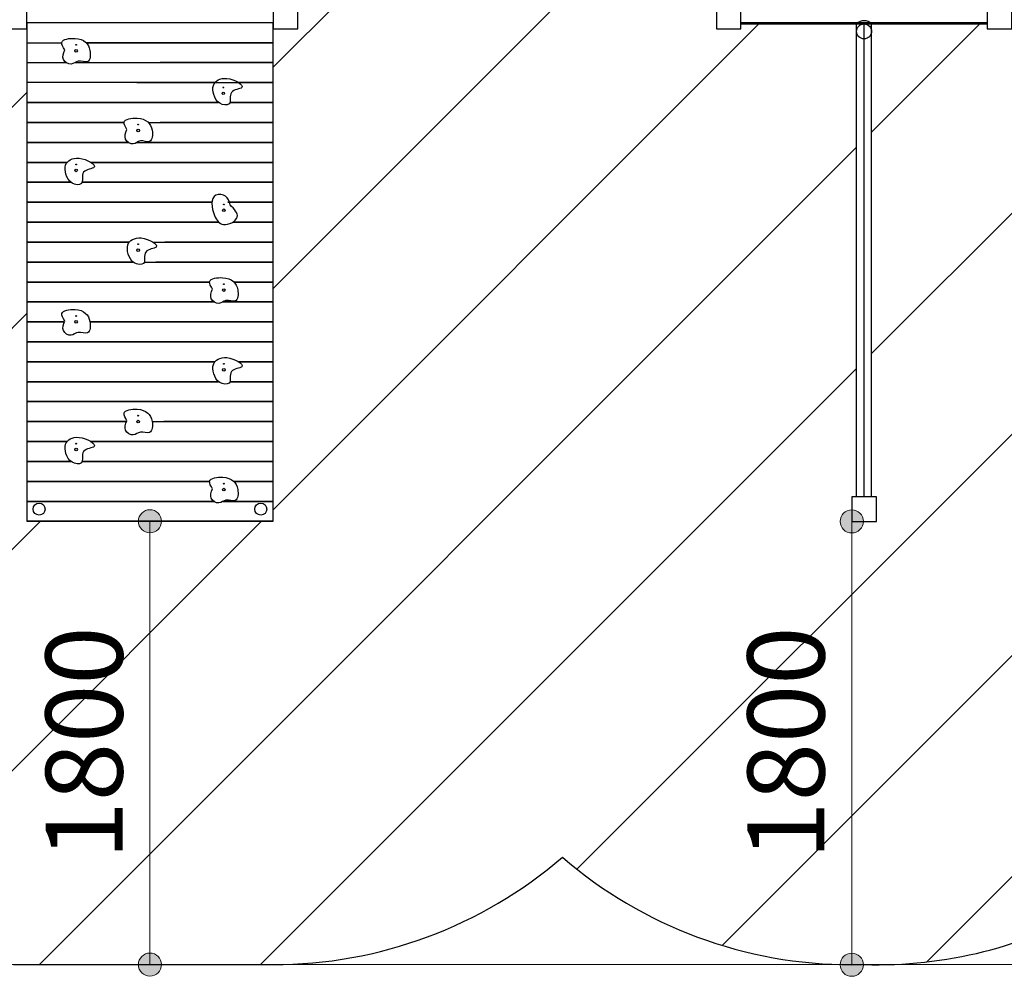
# Model space of a CAD drawing. Extents: x 0 to 42000, y 0 to 29700.
# Drawn here: x 21987 to 23587, y 4492 to 6046 of the extents above; entities that cross this region are included whole.
import ezdxf
from ezdxf.enums import TextEntityAlignment as Align

# ---------------------------------------------------------------- set-up
doc = ezdxf.new("R2010")
doc.units = 0
doc.header["$LTSCALE"] = 100
doc.layers.get('0').update_dxf_attribs({"lineweight": 25})
doc.layers.add('D-STR-DIM\u3000寸法線、寸法値', color=7, linetype='Continuous', lineweight=13)
doc.layers.add('D-STR\u3000構造物外形線', color=1, linetype='Continuous', lineweight=25)
doc.styles.add('YOKO_GOTHIC', font='msgothic.ttc')
doc.dimstyles.new('Clair_Dim_Gothic', dxfattribs={"dimtxt": 0.18, "dimasz": 0.18, "dimexe": 0.18, "dimexo": 0.0625, "dimgap": 0.09, "dimtad": 1, "dimdec": 4, "dimzin": 0, "dimdsep": 46, "dimtxsty": 'YOKO_GOTHIC', "dimsah": 1, "dimcen": 0.09, "dimadec": 0, "dimazin": 0, "dimtfac": 1, "dimtdec": 4, "dimtofl": 0, "dimtmove": 2, "dimatfit": 3, "dimfxl": 1, "dimtolj": 1, "dimtzin": 0, "dimarcsym": 0})

# ---------------------------------------------------------------- blocks, each defined once
blk = doc.blocks.new('CLAIR_HATCH_PAINT59')
at = {"layer": 'D-STR-DIM\u3000寸法線、寸法値', "linetype": 'Continuous', "lineweight": 0}
for start, end in [(90, 270), (270, 90)]:
    blk.add_arc((22198.8, 5231.2), 18.8, start, end, dxfattribs=at)
blk = doc.blocks.new('CLAIR_HATCH_PAINT60')
at = {"layer": 'D-STR-DIM\u3000寸法線、寸法値', "linetype": 'Continuous', "lineweight": 0}
for start, end in [(90, 270), (270, 90)]:
    blk.add_arc((22198.8, 4511.2), 18.8, start, end, dxfattribs=at)
blk = doc.blocks.new('*D107')
at = {"layer": 'D-STR-DIM\u3000寸法線、寸法値', "linetype": 'Continuous'}
for points in [[(22198.8, 5212.4), (22197.1, 5212.5), (22195.5, 5212.7), (22193.8, 5213.1), (22192.2, 5213.6), (22190.7, 5214.3), (22189.2, 5215.1), (22187.8, 5216), (22186.5, 5217), (22185.3, 5218.2), (22184.2, 5219.5), (22183.2, 5220.8), (22182.3, 5222.3), (22181.6, 5223.8), (22181, 5225.4), (22180.5, 5227), (22180.2, 5228.6), (22180.1, 5230.3), (22180.1, 5232), (22180.2, 5233.7), (22180.5, 5235.3), (22181, 5237), (22181.6, 5238.5), (22182.3, 5240), (22183.2, 5241.5), (22184.2, 5242.9), (22185.3, 5244.1), (22186.5, 5245.3), (22187.8, 5246.3), (22189.2, 5247.3), (22190.7, 5248.1), (22192.2, 5248.7), (22193.8, 5249.2), (22195.5, 5249.6), (22197.1, 5249.8), (22198.8, 5249.9), (22200.5, 5249.8), (22202.2, 5249.6), (22203.8, 5249.2), (22205.4, 5248.7), (22207, 5248.1), (22208.4, 5247.3), (22209.8, 5246.3), (22211.2, 5245.3), (22212.4, 5244.1), (22213.5, 5242.9), (22214.5, 5241.5), (22215.3, 5240), (22216.1, 5238.5), (22216.7, 5237), (22217.1, 5235.3), (22217.4, 5233.7), (22217.6, 5232), (22217.6, 5230.3), (22217.4, 5228.6), (22217.1, 5227), (22216.7, 5225.4), (22216.1, 5223.8), (22215.3, 5222.3), (22214.5, 5220.8), (22213.5, 5219.5), (22212.4, 5218.2), (22211.2, 5217), (22209.8, 5216), (22208.4, 5215.1), (22207, 5214.3), (22205.4, 5213.6), (22203.8, 5213.1), (22202.2, 5212.7), (22200.5, 5212.5)], [(22198.8, 4529.9), (22200.5, 4529.8), (22202.2, 4529.6), (22203.8, 4529.2), (22205.4, 4528.7), (22207, 4528.1), (22208.4, 4527.3), (22209.8, 4526.3), (22211.2, 4525.3), (22212.4, 4524.1), (22213.5, 4522.9), (22214.5, 4521.5), (22215.3, 4520), (22216.1, 4518.5), (22216.7, 4517), (22217.1, 4515.3), (22217.4, 4513.7), (22217.6, 4512), (22217.6, 4510.3), (22217.4, 4508.6), (22217.1, 4507), (22216.7, 4505.4), (22216.1, 4503.8), (22215.3, 4502.3), (22214.5, 4500.8), (22213.5, 4499.5), (22212.4, 4498.2), (22211.2, 4497), (22209.8, 4496), (22208.4, 4495.1), (22207, 4494.3), (22205.4, 4493.6), (22203.8, 4493.1), (22202.2, 4492.7), (22200.5, 4492.5), (22198.8, 4492.4), (22197.1, 4492.5), (22195.5, 4492.7), (22193.8, 4493.1), (22192.2, 4493.6), (22190.7, 4494.3), (22189.2, 4495.1), (22187.8, 4496), (22186.5, 4497), (22185.3, 4498.2), (22184.2, 4499.5), (22183.2, 4500.8), (22182.3, 4502.3), (22181.6, 4503.8), (22181, 4505.4), (22180.5, 4507), (22180.2, 4508.6), (22180.1, 4510.3), (22180.1, 4512), (22180.2, 4513.7), (22180.5, 4515.3), (22181, 4517), (22181.6, 4518.5), (22182.3, 4520), (22183.2, 4521.5), (22184.2, 4522.9), (22185.3, 4524.1), (22186.5, 4525.3), (22187.8, 4526.3), (22189.2, 4527.3), (22190.7, 4528.1), (22192.2, 4528.7), (22193.8, 4529.2), (22195.5, 4529.6), (22197.1, 4529.8)]]:
    blk.add_hatch(color=256, dxfattribs=at).paths.add_polyline_path(points)
at = {"layer": 'D-STR-DIM\u3000寸法線、寸法値'}
blk.add_line((22198.8, 5231.2), (22198.8, 4511.2), dxfattribs=at)
at = {"layer": 'D-STR-DIM\u3000寸法線、寸法値', "linetype": 'Continuous'}
for name in ['CLAIR_HATCH_PAINT59', 'CLAIR_HATCH_PAINT60']:
    blk.add_blockref(name, (0, 0), dxfattribs=at)
at = {"layer": 'D-STR-DIM\u3000寸法線、寸法値', "style": 'YOKO_GOTHIC'}
blk.add_text('1800', height=125, rotation=90, dxfattribs=at).set_placement((22091.9, 4871.2), align=Align.MIDDLE_CENTER)
blk = doc.blocks.new('_DotSmall')
at = {"color": 0, "linetype": 'ByBlock', "const_width": 0.5}
blk.add_lwpolyline([(-0.0625, 0, 1), (0.0625, 0, 1)], format="xyb", close=True, dxfattribs=at)
blk = doc.blocks.new('CLAIR_HATCH_PAINT61')
at = {"layer": 'D-STR-DIM\u3000寸法線、寸法値', "linetype": 'Continuous', "lineweight": 0}
for start, end in [(90, 270), (270, 90)]:
    blk.add_arc((23338.8, 5231), 18.8, start, end, dxfattribs=at)
blk = doc.blocks.new('CLAIR_HATCH_PAINT62')
at = {"layer": 'D-STR-DIM\u3000寸法線、寸法値', "linetype": 'Continuous', "lineweight": 0}
for start, end in [(90, 270), (270, 90)]:
    blk.add_arc((23338.8, 4511), 18.8, start, end, dxfattribs=at)
blk = doc.blocks.new('*D110')
at = {"layer": 'D-STR-DIM\u3000寸法線、寸法値', "linetype": 'Continuous'}
for points in [[(23338.8, 5212.2), (23337.1, 5212.3), (23335.5, 5212.5), (23333.8, 5212.9), (23332.2, 5213.4), (23330.7, 5214.1), (23329.2, 5214.9), (23327.8, 5215.8), (23326.5, 5216.9), (23325.3, 5218), (23324.2, 5219.3), (23323.2, 5220.6), (23322.3, 5222.1), (23321.6, 5223.6), (23321, 5225.2), (23320.5, 5226.8), (23320.2, 5228.5), (23320.1, 5230.1), (23320.1, 5231.8), (23320.2, 5233.5), (23320.5, 5235.1), (23321, 5236.8), (23321.6, 5238.3), (23322.3, 5239.9), (23323.2, 5241.3), (23324.2, 5242.7), (23325.3, 5243.9), (23326.5, 5245.1), (23327.8, 5246.1), (23329.2, 5247.1), (23330.7, 5247.9), (23332.2, 5248.5), (23333.8, 5249), (23335.5, 5249.4), (23337.1, 5249.6), (23338.8, 5249.7), (23340.5, 5249.6), (23342.2, 5249.4), (23343.8, 5249), (23345.4, 5248.5), (23347, 5247.9), (23348.4, 5247.1), (23349.8, 5246.1), (23351.2, 5245.1), (23352.4, 5243.9), (23353.5, 5242.7), (23354.5, 5241.3), (23355.3, 5239.9), (23356.1, 5238.3), (23356.7, 5236.8), (23357.1, 5235.1), (23357.4, 5233.5), (23357.6, 5231.8), (23357.6, 5230.1), (23357.4, 5228.5), (23357.1, 5226.8), (23356.7, 5225.2), (23356.1, 5223.6), (23355.3, 5222.1), (23354.5, 5220.6), (23353.5, 5219.3), (23352.4, 5218), (23351.2, 5216.9), (23349.8, 5215.8), (23348.4, 5214.9), (23347, 5214.1), (23345.4, 5213.4), (23343.8, 5212.9), (23342.2, 5212.5), (23340.5, 5212.3)], [(23338.8, 4529.7), (23340.5, 4529.6), (23342.2, 4529.4), (23343.8, 4529), (23345.4, 4528.5), (23347, 4527.9), (23348.4, 4527.1), (23349.8, 4526.1), (23351.2, 4525.1), (23352.4, 4523.9), (23353.5, 4522.7), (23354.5, 4521.3), (23355.3, 4519.9), (23356.1, 4518.3), (23356.7, 4516.8), (23357.1, 4515.1), (23357.4, 4513.5), (23357.6, 4511.8), (23357.6, 4510.1), (23357.4, 4508.5), (23357.1, 4506.8), (23356.7, 4505.2), (23356.1, 4503.6), (23355.3, 4502.1), (23354.5, 4500.6), (23353.5, 4499.3), (23352.4, 4498), (23351.2, 4496.9), (23349.8, 4495.8), (23348.4, 4494.9), (23347, 4494.1), (23345.4, 4493.4), (23343.8, 4492.9), (23342.2, 4492.5), (23340.5, 4492.3), (23338.8, 4492.2), (23337.1, 4492.3), (23335.5, 4492.5), (23333.8, 4492.9), (23332.2, 4493.4), (23330.7, 4494.1), (23329.2, 4494.9), (23327.8, 4495.8), (23326.5, 4496.9), (23325.3, 4498), (23324.2, 4499.3), (23323.2, 4500.6), (23322.3, 4502.1), (23321.6, 4503.6), (23321, 4505.2), (23320.5, 4506.8), (23320.2, 4508.5), (23320.1, 4510.1), (23320.1, 4511.8), (23320.2, 4513.5), (23320.5, 4515.1), (23321, 4516.8), (23321.6, 4518.3), (23322.3, 4519.9), (23323.2, 4521.3), (23324.2, 4522.7), (23325.3, 4523.9), (23326.5, 4525.1), (23327.8, 4526.1), (23329.2, 4527.1), (23330.7, 4527.9), (23332.2, 4528.5), (23333.8, 4529), (23335.5, 4529.4), (23337.1, 4529.6)]]:
    blk.add_hatch(color=256, dxfattribs=at).paths.add_polyline_path(points)
at = {"layer": 'D-STR-DIM\u3000寸法線、寸法値'}
blk.add_line((23338.8, 5231), (23338.8, 4511), dxfattribs=at)
at = {"layer": 'D-STR-DIM\u3000寸法線、寸法値', "linetype": 'Continuous'}
for name in ['CLAIR_HATCH_PAINT61', 'CLAIR_HATCH_PAINT62']:
    blk.add_blockref(name, (0, 0), dxfattribs=at)
at = {"layer": 'D-STR-DIM\u3000寸法線、寸法値', "style": 'YOKO_GOTHIC'}
blk.add_text('1800', height=125, rotation=90, dxfattribs=at).set_placement((23231.9, 4871), align=Align.MIDDLE_CENTER)
blk = doc.blocks.new('CLAIR_HATCH_PAINT79')
at = {"layer": 'D-STR-DIM\u3000寸法線、寸法値', "linetype": 'Continuous', "lineweight": 0}
for start, end in [(90, 270), (270, 90)]:
    blk.add_arc((27624.8, 8781.3), 18.8, start, end, dxfattribs=at)
blk = doc.blocks.new('CLAIR_HATCH_PAINT80')
at = {"layer": 'D-STR-DIM\u3000寸法線、寸法値', "linetype": 'Continuous', "lineweight": 0}
for start, end in [(90, 270), (270, 90)]:
    blk.add_arc((27624.8, 4511.2), 18.8, start, end, dxfattribs=at)
blk = doc.blocks.new('*D137')
at = {"layer": 'D-STR-DIM\u3000寸法線、寸法値', "linetype": 'Continuous'}
for points in [[(27624.8, 8762.6), (27623.1, 8762.7), (27621.4, 8762.9), (27619.8, 8763.3), (27618.2, 8763.8), (27616.7, 8764.4), (27615.2, 8765.2), (27613.8, 8766.2), (27612.5, 8767.2), (27611.2, 8768.4), (27610.1, 8769.7), (27609.1, 8771), (27608.3, 8772.5), (27607.6, 8774), (27607, 8775.5), (27606.5, 8777.2), (27606.2, 8778.8), (27606.1, 8780.5), (27606.1, 8782.2), (27606.2, 8783.9), (27606.5, 8785.5), (27607, 8787.1), (27607.6, 8788.7), (27608.3, 8790.2), (27609.1, 8791.7), (27610.1, 8793), (27611.2, 8794.3), (27612.5, 8795.5), (27613.8, 8796.5), (27615.2, 8797.4), (27616.7, 8798.2), (27618.2, 8798.9), (27619.8, 8799.4), (27621.4, 8799.8), (27623.1, 8800), (27624.8, 8800.1), (27626.5, 8800), (27628.1, 8799.8), (27629.8, 8799.4), (27631.4, 8798.9), (27632.9, 8798.2), (27634.4, 8797.4), (27635.8, 8796.5), (27637.1, 8795.5), (27638.3, 8794.3), (27639.5, 8793), (27640.4, 8791.7), (27641.3, 8790.2), (27642, 8788.7), (27642.6, 8787.1), (27643.1, 8785.5), (27643.4, 8783.9), (27643.5, 8782.2), (27643.5, 8780.5), (27643.4, 8778.8), (27643.1, 8777.2), (27642.6, 8775.5), (27642, 8774), (27641.3, 8772.5), (27640.4, 8771), (27639.5, 8769.7), (27638.3, 8768.4), (27637.1, 8767.2), (27635.8, 8766.2), (27634.4, 8765.2), (27632.9, 8764.4), (27631.4, 8763.8), (27629.8, 8763.3), (27628.1, 8762.9), (27626.5, 8762.7)], [(27624.8, 4529.9), (27626.5, 4529.8), (27628.1, 4529.6), (27629.8, 4529.2), (27631.4, 4528.7), (27632.9, 4528.1), (27634.4, 4527.3), (27635.8, 4526.3), (27637.1, 4525.3), (27638.3, 4524.1), (27639.5, 4522.9), (27640.4, 4521.5), (27641.3, 4520.1), (27642, 4518.5), (27642.6, 4517), (27643.1, 4515.3), (27643.4, 4513.7), (27643.5, 4512), (27643.5, 4510.3), (27643.4, 4508.7), (27643.1, 4507), (27642.6, 4505.4), (27642, 4503.8), (27641.3, 4502.3), (27640.4, 4500.8), (27639.5, 4499.5), (27638.3, 4498.2), (27637.1, 4497), (27635.8, 4496), (27634.4, 4495.1), (27632.9, 4494.3), (27631.4, 4493.6), (27629.8, 4493.1), (27628.1, 4492.7), (27626.5, 4492.5), (27624.8, 4492.4), (27623.1, 4492.5), (27621.4, 4492.7), (27619.8, 4493.1), (27618.2, 4493.6), (27616.7, 4494.3), (27615.2, 4495.1), (27613.8, 4496), (27612.5, 4497), (27611.2, 4498.2), (27610.1, 4499.5), (27609.1, 4500.8), (27608.3, 4502.3), (27607.6, 4503.8), (27607, 4505.4), (27606.5, 4507), (27606.2, 4508.7), (27606.1, 4510.3), (27606.1, 4512), (27606.2, 4513.7), (27606.5, 4515.3), (27607, 4517), (27607.6, 4518.5), (27608.3, 4520.1), (27609.1, 4521.5), (27610.1, 4522.9), (27611.2, 4524.1), (27612.5, 4525.3), (27613.8, 4526.3), (27615.2, 4527.3), (27616.7, 4528.1), (27618.2, 4528.7), (27619.8, 4529.2), (27621.4, 4529.6), (27623.1, 4529.8)]]:
    blk.add_hatch(color=256, dxfattribs=at).paths.add_polyline_path(points)
at = {"layer": 'D-STR-DIM\u3000寸法線、寸法値'}
for p, q in [((22277.9, 8781.3), (27684.8, 8781.3)), ((27624.8, 8781.3), (27624.8, 4511.2)), ((22275.1, 4511.2), (27684.8, 4511.2))]:
    blk.add_line(p, q, dxfattribs=at)
at = {"layer": 'D-STR-DIM\u3000寸法線、寸法値', "linetype": 'Continuous'}
for name in ['CLAIR_HATCH_PAINT79', 'CLAIR_HATCH_PAINT80']:
    blk.add_blockref(name, (0, 0), dxfattribs=at)
at = {"layer": 'D-STR-DIM\u3000寸法線、寸法値', "style": 'YOKO_GOTHIC'}
blk.add_text('10675以上', height=125, rotation=90, dxfattribs=at).set_placement((27511.6, 6646.3), align=Align.MIDDLE_CENTER)

msp = doc.modelspace()

# ---------------------------------------------------------------- hatches: boundary and pattern name
at = {"layer": 'D-STR\u3000構造物外形線'}
h = msp.add_hatch(dxfattribs=at)
h.set_pattern_fill('ANSI31', color=256, scale=80, style=0)
h.set_pattern_definition([(45, (-235999.73, -11400.04), (-179.60512, 179.60512), [])])
h.paths.add_polyline_path([(23598.82, 7230.97), (23193.35, 7230.97, 0.157202), (23154.36, 7751.03, 0.067003), (23107.72, 7937.39, 0.4642398), (22397.82, 8777.59), (21999.82, 8777.59, 0.2951677), (21343.2, 8352.97), (20815.88, 8352.97, 0.2881083), (20358.42, 7624.97), (20358.42, 7236.97, 0.2239695), (20652.43, 6613.53, 0.1206142), (20611.66, 6270.97, 0.4435347), (21315.39, 5457.72, 0.5113953), (21998.82, 4511.16), (22398.82, 4511.16, 0.1796563), (22868.71, 4685.63, 0.1797624), (23338.82, 4510.97), (23358.82, 4511.25, 0.1369399), (23734.44, 4604.93, 0.1230506), (24078.82, 4518.87), (24958.82, 4518.87, 0.4898662), (25667.94, 5432.97), (26622.32, 5432.97, 0.2881083), (27079.78, 6160.97), (27079.78, 6380.97, 0.2881083), (26622.32, 7108.97), (25159.81, 7108.97, 0.1487559), (24758.82, 7230.97)])
h.paths.add_polyline_path([(24718.82, 6500.97), (24718.82, 6510.97), (24758.82, 6510.97), (24758.82, 6470.97), (24748.82, 6470.97), (24748.82, 6388.97), (24751.22, 6388.97), (26279.78, 6388.97), (26279.78, 6152.97), (24748.82, 6152.97), (24748.82, 6070.97), (24758.82, 6070.97), (24758.82, 6030.97), (24714.85, 6030.97), (24718.82, 6018.91), (24718.82, 6070.97), (24748.82, 6070.97), (24748.82, 6470.97), (24718.82, 6470.97), (24718.82, 6500.97), (24318.82, 6500.97), (24318.82, 6460.97), (24284.42, 6460.97), (24284.42, 6072.97), (24318.82, 6072.97), (24318.82, 6022.6), (24321.56, 6030.97), (24278.82, 6030.97), (24278.82, 6080.97), (23598.82, 6080.97), (23598.82, 6030.97), (23558.82, 6030.97), (23558.82, 6038.87), (23370.92, 6038.87), (23370.92, 5270.97), (23378.82, 5270.97), (23378.82, 5230.97), (23338.82, 5230.97), (23338.82, 5270.97), (23346.72, 5270.97), (23346.72, 6038.87), (23158.82, 6038.87), (23158.82, 6030.97), (23118.82, 6030.97), (23118.82, 6070.97), (23128.82, 6070.97), (23128.82, 6130.97), (22428.82, 6130.97), (22428.82, 6070.97), (22438.82, 6070.97), (22438.82, 6030.97), (22398.82, 6030.97), (22398.82, 6008.39), (22398.82, 5976.01), (22398.82, 5943.62), (22398.82, 5911.24), (22398.82, 5878.85), (22398.82, 5846.47), (22398.82, 5814.08), (22398.82, 5781.7), (22398.82, 5749.32), (22398.82, 5716.93), (22398.82, 5684.55), (22398.82, 5652.16), (22398.82, 5619.78), (22398.82, 5587.39), (22398.82, 5555.01), (22398.82, 5522.62), (22398.82, 5490.24), (22398.82, 5457.86), (22398.82, 5425.47), (22398.82, 5393.09), (22398.82, 5360.7), (22398.82, 5328.32), (22398.82, 5295.93), (22398.82, 5263.55), (22398.82, 5231.16), (21998.82, 5231.16), (21998.82, 5263.55), (21998.82, 5295.93), (21998.82, 5328.32), (21998.82, 5360.7), (21998.82, 5393.09), (21998.82, 5457.86), (21998.82, 5522.62), (21998.82, 5555.01), (21998.82, 5587.39), (21998.82, 5619.78), (21998.82, 5652.16), (21998.82, 5684.55), (21998.82, 5716.93), (21998.82, 5749.32), (21998.82, 5781.7), (21998.82, 5814.08), (21998.82, 5846.47), (21998.82, 5878.85), (21998.82, 5911.24), (21998.82, 5943.62), (21998.82, 6030.97), (21958.82, 6030.97), (21958.82, 6070.97), (21968.82, 6070.97), (21968.82, 6174.97), (21360.55, 6174.97), (21360.55, 6177.53), (21331.75, 6177.53, -1.0000012), (21331.75, 6188.41), (21360.55, 6188.41), (21360.55, 6190.97), (21374.19, 6190.97), (21374.19, 6350.97), (21360.55, 6350.97), (21360.55, 6353.53), (21331.75, 6353.53, -1), (21331.75, 6364.41), (21360.55, 6364.41), (21360.55, 6366.97), (21968.82, 6366.97), (21968.82, 6470.97), (21958.82, 6470.97), (21958.82, 6510.97), (22021.1, 6510.97), (22021.1, 7190.97), (21958.82, 7190.97), (21958.82, 7228.97), (21158.42, 7228.97), (21158.42, 7436.97), (21158.42, 7632.97), (21958.82, 7632.97), (21958.82, 7670.97), (21999.82, 7670.97), (21999.82, 8057.59), (22397.82, 8057.59), (22397.82, 7670.97), (22438.82, 7670.97), (22438.82, 7594.46), (22452.07, 7528.86, -0.4586515), (22451.85, 7332), (22438.82, 7267.49), (22438.82, 7190.97), (22376.54, 7190.97), (22376.54, 6510.97), (22438.82, 6510.97), (22438.82, 6470.97), (22428.82, 6470.97), (22428.82, 6410.97), (23128.82, 6410.97), (23128.82, 6470.97), (23118.82, 6470.97), (23118.82, 6510.97), (23158.82, 6510.97), (23158.82, 6500.97), (23558.82, 6500.97), (23558.82, 6510.97), (23598.82, 6510.97), (23598.82, 6460.97), (24278.82, 6460.97), (24278.82, 6510.97), (24318.82, 6510.97), (24318.82, 6500.97)])
h.paths.add_polyline_path([(24308.82, 6470.97), (24308.82, 6070.97), (24288.82, 6070.97), (24288.82, 6098.97), (23588.82, 6098.97), (23588.82, 6070.97), (23568.82, 6070.97), (23568.82, 6470.97), (23588.82, 6470.97), (23588.82, 6442.97), (24288.82, 6442.97), (24288.82, 6470.97)])
h.paths.add_polyline_path([(24304.26, 6070.97), (24293.38, 6070.97), (24293.38, 6125.53, -1), (24304.26, 6125.53)])
h.paths.add_polyline_path([(24273.94, 6446.53), (24258.51, 6446.53), (24258.51, 6095.41), (24273.94, 6095.41, -1), (24273.94, 6084.53), (23603.26, 6084.53), (23603.26, 6084.55, -0.9225234), (23603.26, 6095.39), (23603.26, 6446.55, -0.9605123), (23603.7, 6457.41), (24273.94, 6457.41, -1)])
h.paths.add_polyline_path([(24737.94, 6152.97), (24748.82, 6152.97, -1)])

# ---------------------------------------------------------------- linework, layer by layer
for p, q in [((21998.82, 6040.97), (22398.82, 6040.97)), ((23158.82, 6040.97), (23558.82, 6040.97)), ((23158.82, 6038.87), (23558.82, 6038.87)), ((23346.72, 5270.97), (23346.72, 6038.87)), ((23358.82, 5270.97), (23358.82, 6040.97)), ((23370.92, 5270.97), (23370.92, 6038.87)), ((21998.82, 6008.39), (21998.82, 5943.62)), ((22398.82, 5425.47), (21998.82, 5425.47)), ((21998.82, 5425.47), (21998.82, 5393.09)), ((22398.82, 5393.09), (22398.82, 5425.47)), ((21998.82, 5393.09), (22160.37, 5393.09)), ((22202.38, 5393.09), (22398.82, 5393.09)), ((22398.82, 5231.16), (21998.82, 5231.16))]:
    msp.add_line(p, q, dxfattribs=at)
msp.add_lwpolyline([(23598.82, 7230.97), (23193.35, 7230.97, 0.157202), (23154.36, 7751.03, 0.067003), (23107.72, 7937.39, 0.4642398), (22397.82, 8777.59), (21999.82, 8777.59, 0.2951677), (21343.2, 8352.97), (20815.88, 8352.97, 0.2881083), (20358.42, 7624.97), (20358.42, 7236.97, 0.2239695), (20652.43, 6613.53, 0.1206142), (20611.66, 6270.97, 0.4435347), (21315.39, 5457.72, 0.5113953), (21998.82, 4511.16), (22398.82, 4511.16, 0.1796563), (22868.71, 4685.63, 0.1797624), (23338.82, 4510.97), (23358.82, 4511.25, 0.1369399), (23734.44, 4604.93, 0.1230506)], format="xyb", dxfattribs=at)
for points in [[(21958.82, 6070.97), (21958.82, 6030.97), (21998.82, 6030.97), (21998.82, 6070.97)], [(22398.82, 6070.97), (22398.82, 6030.97), (22438.82, 6030.97), (22438.82, 6070.97)], [(23118.82, 6070.97), (23118.82, 6030.97), (23158.82, 6030.97), (23158.82, 6070.97)], [(23558.82, 6070.97), (23558.82, 6030.97), (23598.82, 6030.97), (23598.82, 6070.97)], [(23338.82, 5270.97), (23338.82, 5230.97), (23378.82, 5230.97), (23378.82, 5270.97)]]:
    msp.add_lwpolyline(points, close=True, dxfattribs=at)
for points in [[(22095.16, 6008.39), (22398.82, 6008.39), (22398.82, 6040.77), (21998.82, 6040.77), (21998.82, 6008.39), (22055.96, 6008.39)], [(22076.65, 5976.01), (22398.82, 5976.01), (22398.82, 6008.39), (22095.16, 6008.39)], [(21998.82, 5976.01), (22062.75, 5976.01)], [(22177.58, 5943.62), (22398.82, 5943.62), (22398.82, 5976.01), (22215.16, 5976.01)], [(22303.92, 5943.62), (21998.82, 5943.62), (21998.82, 5911.24), (22310.17, 5911.24)], [(22328.54, 5911.24), (22398.82, 5911.24), (22398.82, 5943.62), (22342.79, 5943.62)], [(22310.17, 5911.24), (21998.82, 5911.24), (21998.82, 5878.85), (22156.9, 5878.85)], [(22196.09, 5878.85), (22398.82, 5878.85), (22398.82, 5911.24), (22328.54, 5911.24)], [(22156.9, 5878.85), (21998.82, 5878.85), (21998.82, 5846.47), (22163.69, 5846.47)], [(22177.58, 5846.47), (22398.82, 5846.47), (22398.82, 5878.85), (22215.16, 5878.85)], [(22163.69, 5846.47), (21998.82, 5846.47), (21998.82, 5814.08), (22063.92, 5814.08)], [(22102.79, 5814.08), (22398.82, 5814.08), (22398.82, 5846.47), (22196.65, 5846.47)], [(22063.92, 5814.08), (21998.82, 5814.08), (21998.82, 5781.7), (22070.17, 5781.7)], [(22088.54, 5781.7), (22398.82, 5781.7), (22398.82, 5814.08), (22102.79, 5814.08)], [(22070.17, 5781.7), (21998.82, 5781.7), (21998.82, 5749.32), (22299.12, 5749.32)], [(22325.57, 5749.32), (22398.82, 5749.32), (22398.82, 5781.7), (22088.54, 5781.7)], [(22299.12, 5749.32), (21998.82, 5749.32), (21998.82, 5716.93), (22310.75, 5716.93)], [(22334.04, 5716.93), (22398.82, 5716.93), (22398.82, 5749.32), (22325.57, 5749.32)], [(22310.75, 5716.93), (21998.82, 5716.93), (21998.82, 5684.55), (22164.85, 5684.55)], [(22203.73, 5684.55), (22398.82, 5684.55), (22398.82, 5716.93), (22334.04, 5716.93)], [(22164.85, 5684.55), (21998.82, 5684.55), (21998.82, 5652.16), (22171.1, 5652.16)], [(22189.47, 5652.16), (22398.82, 5652.16), (22398.82, 5684.55), (22222.79, 5684.55)], [(22171.1, 5652.16), (21998.82, 5652.16), (21998.82, 5619.78), (22295.96, 5619.78)], [(22335.16, 5619.78), (22398.82, 5619.78), (22398.82, 5652.16), (22208.54, 5652.16)], [(22295.96, 5619.78), (21998.82, 5619.78), (21998.82, 5587.39), (22302.75, 5587.39)], [(22316.65, 5587.39), (22398.82, 5587.39), (22398.82, 5619.78), (22335.16, 5619.78)], [(22302.75, 5587.39), (21998.82, 5587.39), (21998.82, 5555.01), (22059.43, 5555.01)], [(22101.44, 5555.01), (22398.82, 5555.01), (22398.82, 5587.39), (22316.65, 5587.39)], [(22059.43, 5555.01), (21998.82, 5555.01), (21998.82, 5522.62), (22398.82, 5522.62), (22398.82, 5555.01), (22101.44, 5555.01)], [(22342.79, 5490.24), (22398.82, 5490.24), (22398.82, 5522.62), (21998.82, 5522.62), (21998.82, 5490.24), (22303.92, 5490.24)], [(22303.92, 5490.24), (21998.82, 5490.24), (21998.82, 5457.86), (22310.17, 5457.86)], [(22328.54, 5457.86), (22398.82, 5457.86), (22398.82, 5490.24), (22342.79, 5490.24)], [(22310.17, 5457.86), (21998.82, 5457.86), (21998.82, 5425.47), (22398.82, 5425.47), (22398.82, 5457.86), (22328.54, 5457.86)], [(22160.37, 5393.09), (21998.82, 5393.09), (21998.82, 5360.7), (22063.92, 5360.7)], [(22102.79, 5360.7), (22398.82, 5360.7), (22398.82, 5393.09), (22221.44, 5393.09)], [(22063.92, 5360.7), (21998.82, 5360.7), (21998.82, 5328.32), (22070.17, 5328.32)], [(22088.54, 5328.32), (22398.82, 5328.32), (22398.82, 5360.7), (22102.79, 5360.7)], [(22070.17, 5328.32), (21998.82, 5328.32), (21998.82, 5295.93), (22295.86, 5295.93)], [(22334.92, 5295.93), (22398.82, 5295.93), (22398.82, 5328.32), (22088.54, 5328.32)], [(22295.86, 5295.93), (21998.82, 5295.93), (21998.82, 5263.55), (22302.42, 5263.55)], [(22317.09, 5263.55), (22398.82, 5263.55), (22398.82, 5295.93), (22334.92, 5295.93)], [(22302.42, 5263.55), (21998.82, 5263.55), (21998.82, 5231.16), (22398.82, 5231.16), (22398.82, 5263.55), (22317.09, 5263.55)]]:
    msp.add_lwpolyline(points, dxfattribs=at)
for centre, radius in [((23358.82, 6026.77), 12.1), ((22078.82, 6004.95), 0.6), ((22078.82, 5995.35), 2.1), ((22317.98, 5935.8), 0.6), ((22317.98, 5926.2), 2.1), ((22179.76, 5875.41), 0.6), ((22179.76, 5865.81), 2.1), ((22078.82, 5810.64), 0.6), ((22078.82, 5801.04), 2.1), ((22318.82, 5745.87), 0.6), ((22318.82, 5736.27), 2.1), ((22179.76, 5681.11), 0.6), ((22179.76, 5671.51), 2.1), ((22318.82, 5616.34), 0.6), ((22318.82, 5606.74), 2.1), ((22078.82, 5555.01), 2.1), ((22078.82, 5564.61), 0.6), ((22318.82, 5486.8), 0.6), ((22318.82, 5477.2), 2.1), ((22179.76, 5393.09), 2.1), ((22179.76, 5402.69), 0.6), ((22078.82, 5357.26), 0.6), ((22078.82, 5347.66), 2.1), ((22318.82, 5282.65), 2.1), ((22318.82, 5292.25), 0.6), ((22018.82, 5250.97), 9.72), ((22378.82, 5250.97), 9.72)]:
    msp.add_circle(centre, radius, dxfattribs=at)
msp.add_arc((23358.82, 6027.3), 16.74, 43.71072, 136.28928, dxfattribs=at)
for points, knots in [([(22060.52, 5996.77), (22058.34, 5991.35), (22054.14, 5980.88), (22070.92, 5969.87), (22082.12, 5981.89), (22101.3, 5972.07), (22103.32, 5996.11), (22094.82, 6011.46), (22077.41, 6017.3), (22050.41, 6013.39), (22057.79, 6001.25), (22060.52, 5996.77)], [0, 0, 0, 0, 15.7138642, 30.3279793, 42.7505035, 57.7836467, 76.4423469, 91.6452367, 109.9413521, 132.2193789, 145.2520154, 145.2520154, 145.2520154, 145.2520154]), ([(22302.35, 5924.22), (22304.52, 5918.74), (22308.6, 5908.43), (22333.75, 5904.79), (22323.91, 5932.3), (22362.23, 5933.46), (22322.88, 5957.25), (22298.74, 5943.39), (22301.36, 5929.48), (22302.35, 5924.22)], [0, 0, 0, 0, 17.2603952, 32.4587913, 51.3396582, 70.2121355, 98.8619761, 123.4045867, 138.3787771, 138.3787771, 138.3787771, 138.3787771]), ([(22161.45, 5867.23), (22159.27, 5861.81), (22155.07, 5851.34), (22171.86, 5840.33), (22183.05, 5852.35), (22202.23, 5842.54), (22204.25, 5866.57), (22195.76, 5881.92), (22178.35, 5887.76), (22151.34, 5883.85), (22158.73, 5871.71), (22161.45, 5867.23)], [0, 0, 0, 0, 15.7138642, 30.3279793, 42.7505035, 57.7836467, 76.4423469, 91.6452367, 109.9413521, 132.2193789, 145.2520154, 145.2520154, 145.2520154, 145.2520154]), ([(22062.35, 5794.68), (22064.52, 5789.2), (22068.6, 5778.89), (22093.75, 5775.26), (22083.91, 5802.76), (22122.23, 5803.93), (22082.88, 5827.71), (22058.74, 5813.85), (22061.36, 5799.95), (22062.35, 5794.68)], [0, 0, 0, 0, 17.2603952, 32.4587913, 51.3396582, 70.2121355, 98.8619761, 123.4045867, 138.3787771, 138.3787771, 138.3787771, 138.3787771]), ([(22329.03, 5745.22), (22335.64, 5738.4), (22349.54, 5724.03), (22316.88, 5706.79), (22299.51, 5729.74), (22295.75, 5764.56), (22324.45, 5761.52), (22327.51, 5750.64), (22329.03, 5745.22)], [0, 0, 0, 0, 23.0447544, 48.5047554, 69.0478139, 102.417085, 118.2617311, 133.9613185, 133.9613185, 133.9613185, 133.9613185]), ([(22163.29, 5665.14), (22165.46, 5659.66), (22169.53, 5649.36), (22194.69, 5645.72), (22184.84, 5673.22), (22223.16, 5674.39), (22183.82, 5698.17), (22159.68, 5684.31), (22162.3, 5670.41), (22163.29, 5665.14)], [0, 0, 0, 0, 17.2603952, 32.4587913, 51.3396582, 70.2121355, 98.8619761, 123.4045867, 138.3787771, 138.3787771, 138.3787771, 138.3787771]), ([(22300.52, 5608.16), (22298.34, 5602.73), (22294.14, 5592.26), (22310.92, 5581.26), (22322.12, 5593.28), (22341.3, 5583.46), (22343.32, 5607.49), (22334.82, 5622.84), (22317.41, 5628.69), (22290.41, 5624.77), (22297.79, 5612.64), (22300.52, 5608.16)], [0, 0, 0, 0, 15.7138642, 30.3279793, 42.7505035, 57.7836467, 76.4423469, 91.6452367, 109.9413521, 132.2193789, 145.2520154, 145.2520154, 145.2520154, 145.2520154]), ([(22060.52, 5556.43), (22058.34, 5551), (22054.14, 5540.54), (22070.92, 5529.53), (22082.12, 5541.55), (22101.3, 5531.73), (22103.32, 5555.76), (22094.82, 5571.12), (22077.41, 5576.96), (22050.41, 5573.05), (22057.79, 5560.91), (22060.52, 5556.43)], [0, 0, 0, 0, 15.7138642, 30.3279793, 42.7505035, 57.7836467, 76.4423469, 91.6452367, 109.9413521, 132.2193789, 145.2520154, 145.2520154, 145.2520154, 145.2520154]), ([(22302.35, 5470.83), (22304.52, 5465.35), (22308.6, 5455.05), (22333.75, 5451.41), (22323.91, 5478.91), (22362.23, 5480.08), (22322.88, 5503.87), (22298.74, 5490), (22301.36, 5476.1), (22302.35, 5470.83)], [0, 0, 0, 0, 17.2603952, 32.4587913, 51.3396582, 70.2121355, 98.8619761, 123.4045867, 138.3787771, 138.3787771, 138.3787771, 138.3787771]), ([(22161.45, 5394.51), (22159.27, 5389.08), (22155.07, 5378.61), (22171.86, 5367.61), (22183.05, 5379.63), (22202.23, 5369.81), (22204.25, 5393.84), (22195.76, 5409.19), (22178.35, 5415.04), (22151.34, 5411.12), (22158.73, 5398.99), (22161.45, 5394.51)], [0, 0, 0, 0, 15.7138642, 30.3279793, 42.7505035, 57.7836467, 76.4423469, 91.6452367, 109.9413521, 132.2193789, 145.2520154, 145.2520154, 145.2520154, 145.2520154]), ([(22062.35, 5341.3), (22064.52, 5335.82), (22068.6, 5325.51), (22093.75, 5321.87), (22083.91, 5349.38), (22122.23, 5350.54), (22082.88, 5374.33), (22058.74, 5360.47), (22061.36, 5346.56), (22062.35, 5341.3)], [0, 0, 0, 0, 17.2603952, 32.4587913, 51.3396582, 70.2121355, 98.8619761, 123.4045867, 138.3787771, 138.3787771, 138.3787771, 138.3787771]), ([(22300.52, 5284.07), (22298.34, 5278.64), (22294.14, 5268.17), (22310.92, 5257.17), (22322.12, 5269.19), (22341.3, 5259.37), (22343.32, 5283.4), (22334.82, 5298.75), (22317.41, 5304.6), (22290.41, 5300.68), (22297.79, 5288.55), (22300.52, 5284.07)], [0, 0, 0, 0, 15.7138642, 30.3279793, 42.7505035, 57.7836467, 76.4423469, 91.6452367, 109.9413521, 132.2193789, 145.2520154, 145.2520154, 145.2520154, 145.2520154])]:
    msp.add_open_spline(points, degree=3, knots=knots, dxfattribs=at)

# ---------------------------------------------------------------- dimensions: what is measured, and where the dimension line sits
at = {"layer": 'D-STR-DIM\u3000寸法線、寸法値'}
for base, p1, p2, angle, override, picture, middle, dimtype in [((27624.79, 4511.17), (22197.88, 8781.34), (22195.07, 4511.17), 90, {"dimtxt": 125, "dimasz": 131.25, "dimexe": 60, "dimexo": 80, "dimgap": 50.733178, "dimdec": 0, "dimlfac": 2.5, "dimpost": '<>以上', "dimblk1": 'DotSmall', "dimblk2": 'DotSmall', "dimaunit": 1, "dimadec": 4, "dimtfill": 0, "dimtfillclr": 256}, '*D137', (27511.56, 6646.25), 160), ((22198.82, 4511.16), (22198.82, 5231.16), (22198.82, 4511.16), 270, {"dimtxt": 125, "dimasz": 131.25, "dimexe": 60, "dimexo": 80, "dimgap": 44.388, "dimdec": 0, "dimlfac": 2.5, "dimblk1": 'DotSmall', "dimblk2": 'DotSmall', "dimse1": 1, "dimse2": 1, "dimaunit": 1, "dimadec": 4, "dimtfill": 0, "dimtfillclr": 256}, '*D107', (22091.93, 4871.16), 161), ((23338.82, 4510.97), (23338.82, 5230.97), (23338.82, 4510.97), 270, {"dimtxt": 125, "dimasz": 131.25, "dimexe": 60, "dimexo": 80, "dimgap": 44.388, "dimdec": 0, "dimlfac": 2.5, "dimblk1": 'DotSmall', "dimblk2": 'DotSmall', "dimse1": 1, "dimse2": 1, "dimaunit": 1, "dimadec": 4, "dimtfill": 0, "dimtfillclr": 256}, '*D110', (23231.93, 4870.97), 161)]:
    dim = msp.add_linear_dim(base=base, p1=p1, p2=p2, angle=angle, dimstyle='Clair_Dim_Gothic', override=override, dxfattribs=at)
    dim.commit()
    dim.dimension.update_dxf_attribs({"geometry": picture, "text_midpoint": middle, "dimtype": dimtype})

doc.saveas('drawing.dxf')
